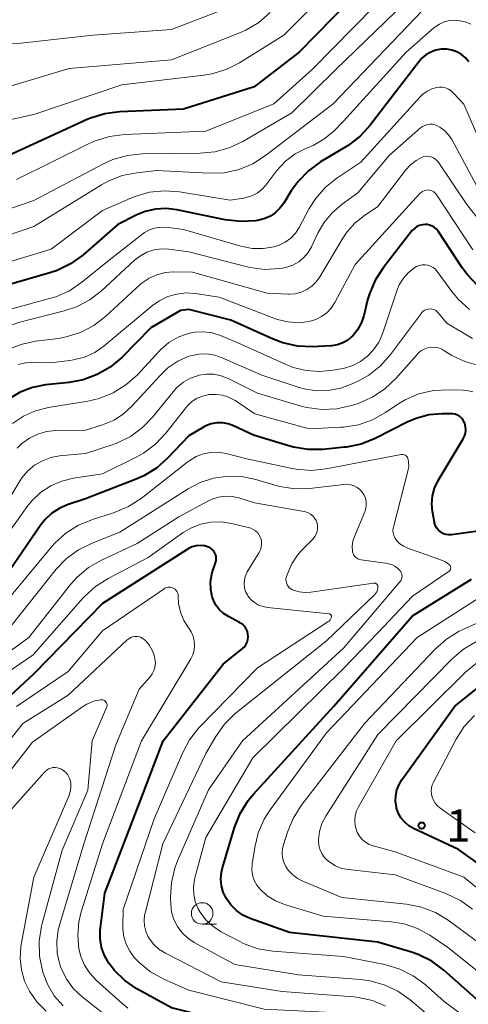
# Model space of a CAD drawing. Units: metres. Extents: x -70000 to -68000, y 28500 to 30000.
# Drawn here: x -69305 to -69252, y 28594 to 28709 of the extents above; entities that cross this region are included whole.
import ezdxf

# ---------------------------------------------------------------- set-up
doc = ezdxf.new("R2010")
doc.units = ezdxf.units.M
for name, color, linetype, lineweight in [('633100_広葉樹林', 7, 'Continuous', 13), ('710100_等高線(計曲線)', 7, 'Continuous', 40), ('710200_等高線(主曲線)', 7, 'Continuous', 13), ('731200_図化機測定による標高点', 7, 'Continuous', 40)]:
    doc.layers.add(name, color=color, linetype=linetype, lineweight=lineweight)
doc.styles.add('Style-WORKING', font='MS Gothic.ttf')

msp = doc.modelspace()

# ---------------------------------------------------------------- linework, layer by layer
at = {"layer": '633100_広葉樹林', "linetype": 'Continuous', "lineweight": 13}
msp.add_line((-69283.43, 28603.68), (-69281.76, 28603.68), dxfattribs=at)
msp.add_circle((-69283.43, 28604.93), 1.25, dxfattribs=at)
at = {"layer": '710100_等高線(計曲線)', "linetype": 'Continuous', "lineweight": 40, "flags": 128}
for points, elevation in [([(-69262.32, 28715.09), (-69272.17, 28705), (-69277.4, 28701), (-69285.62, 28698.38), (-69293.03, 28698.08), (-69294.76, 28697.86), (-69296.43, 28697.34), (-69296.79, 28697.18), (-69305.92, 28693)], 140), ([(-69252.45, 28703.9), (-69252.84, 28704.36), (-69253.3, 28704.75), (-69253.83, 28705.05), (-69254.4, 28705.26), (-69255, 28705.37), (-69255.64, 28705.36), (-69256.27, 28705.25), (-69256.86, 28705.03), (-69257.42, 28704.71), (-69257.91, 28704.3), (-69258.22, 28703.94), (-69263.89, 28696.53), (-69265.07, 28695.24), (-69266.45, 28694.18), (-69266.72, 28694.02), (-69269.66, 28692.26), (-69271.08, 28691.24), (-69272.29, 28689.99), (-69273.07, 28688.9), (-69273.94, 28687.48), (-69274.39, 28686.87), (-69274.94, 28686.35), (-69275.58, 28685.93), (-69276.27, 28685.63), (-69277, 28685.46), (-69277.22, 28685.42), (-69278.95, 28685.32), (-69280.77, 28685.53), (-69286.36, 28686.7), (-69287.6, 28686.85), (-69288.84, 28686.78), (-69290.05, 28686.5), (-69291.01, 28686.11), (-69293.23, 28685), (-69297.31, 28681.44), (-69298.72, 28680.41), (-69300.29, 28679.65)], 130), ([(-69251.39, 28677.88), (-69252.61, 28679.13), (-69253.23, 28679.97), (-69256.01, 28684.2), (-69256.2, 28684.44), (-69256.43, 28684.65), (-69256.7, 28684.81), (-69256.99, 28684.93), (-69257.29, 28684.99), (-69257.5, 28685), (-69257.84, 28684.97), (-69258.17, 28684.88), (-69258.48, 28684.74), (-69258.77, 28684.54), (-69259.01, 28684.3), (-69259.05, 28684.24), (-69262.37, 28680), (-69263.32, 28678.54), (-69264, 28676.94), (-69264.2, 28676.23), (-69264.66, 28674.37)], 120), ([(-69300.29, 28679.65), (-69301.15, 28679.36), (-69307.74, 28677.48)], 130), ([(-69264.66, 28674.37), (-69264.94, 28673.53), (-69265.37, 28672.75), (-69265.92, 28672.07), (-69266.02, 28671.97), (-69266.52, 28671.55), (-69267.09, 28671.23), (-69267.71, 28671.01), (-69268.35, 28670.9), (-69268.47, 28670.89), (-69270.6, 28670.79), (-69272.34, 28670.86), (-69274.05, 28671.23), (-69275.19, 28671.66), (-69280.12, 28673.88), (-69285, 28675.1), (-69285.96, 28675), (-69289.39, 28673), (-69292.79, 28669.55), (-69294.12, 28668.42), (-69295.63, 28667.54), (-69297.26, 28666.94), (-69298.88, 28666.63), (-69301.63, 28666.35), (-69303.15, 28666.06), (-69304.6, 28665.5), (-69305.93, 28664.71)], 120), ([(-69249.68, 28649.58), (-69254.45, 28648.93), (-69254.76, 28648.92), (-69255.07, 28648.96), (-69255.37, 28649.05), (-69255.64, 28649.19), (-69255.74, 28649.26), (-69255.97, 28649.46), (-69256.17, 28649.7), (-69256.32, 28649.98), (-69256.42, 28650.27), (-69256.44, 28650.39), (-69256.66, 28651.62), (-69256.74, 28652.54), (-69256.66, 28653.46), (-69256.42, 28654.35), (-69255.99, 28655.25), (-69253.1, 28660.07), (-69252.93, 28660.4), (-69252.83, 28660.76), (-69252.79, 28661.13), (-69252.82, 28661.49), (-69252.91, 28661.85), (-69252.97, 28662), (-69253.1, 28662.25), (-69253.28, 28662.48), (-69253.5, 28662.67), (-69253.74, 28662.82), (-69254.01, 28662.93), (-69254.29, 28662.99), (-69254.48, 28663), (-69255.52, 28663), (-69257.07, 28662.87), (-69258.56, 28662.46), (-69259.54, 28662.04), (-69263.32, 28660.13), (-69264.94, 28659.48), (-69266.65, 28659.12), (-69266.87, 28659.1), (-69269.37, 28658.85), (-69271.11, 28658.84), (-69272.83, 28659.12), (-69273.23, 28659.24), (-69277.48, 28660.52), (-69279.79, 28661.59), (-69280.42, 28661.81), (-69281.07, 28661.93), (-69281.73, 28661.93), (-69282.38, 28661.81), (-69283.01, 28661.58), (-69283.29, 28661.43), (-69285, 28660.44), (-69287.45, 28657.85), (-69288.75, 28656.69), (-69290.23, 28655.78), (-69291.11, 28655.39), (-69297, 28653.12), (-69299, 28652.47), (-69299.99, 28652.04), (-69300.9, 28651.46), (-69301.69, 28650.72)], 110), ([(-69301.69, 28650.72), (-69302.19, 28650.08), (-69307.06, 28643)], 110), ([(-69292.41, 28597.12), (-69293.61, 28598.28), (-69294.28, 28599.14), (-69294.79, 28600.03), (-69295.13, 28600.99), (-69295.3, 28602), (-69295.29, 28603.02), (-69295.27, 28603.24), (-69294.73, 28607.27), (-69290.27, 28619), (-69287.98, 28625), (-69281, 28633.9), (-69278.78, 28635.67), (-69278.55, 28635.89), (-69278.35, 28636.15), (-69278.21, 28636.44), (-69278.12, 28636.75), (-69278.09, 28637.07), (-69278.11, 28637.39), (-69278.18, 28637.7), (-69278.31, 28637.99), (-69278.49, 28638.26), (-69278.71, 28638.49), (-69278.97, 28638.68), (-69279.08, 28638.75), (-69280.39, 28639.43), (-69280.95, 28639.78), (-69281.43, 28640.22), (-69281.83, 28640.74), (-69282.13, 28641.32), (-69282.28, 28641.72), (-69282.44, 28642.59), (-69282.46, 28643.47), (-69282.32, 28644.34), (-69282.18, 28644.8), (-69281.87, 28645.69), (-69281.81, 28645.93), (-69281.79, 28646.18), (-69281.81, 28646.42), (-69281.88, 28646.66), (-69281.99, 28646.89), (-69282.13, 28647.09), (-69282.31, 28647.26), (-69282.52, 28647.41), (-69282.71, 28647.5), (-69283.17, 28647.63), (-69283.65, 28647.68), (-69284.13, 28647.64), (-69284.6, 28647.52), (-69285.04, 28647.33), (-69285.18, 28647.24), (-69295, 28640.95), (-69303, 28632.77), (-69313, 28623.5)], 100), ([(-69259.1, 28600.43), (-69263, 28601.6), (-69273.3, 28602.7), (-69277.84, 28604.34), (-69278.69, 28604.73), (-69279.45, 28605.26), (-69280.11, 28605.92), (-69280.65, 28606.69), (-69280.98, 28607.4), (-69281.19, 28608.15), (-69281.26, 28608.93), (-69281.19, 28609.71), (-69281.07, 28610.24), (-69279.66, 28614.93), (-69279.01, 28616.55), (-69278.09, 28618.04), (-69277.46, 28618.8), (-69268.14, 28629), (-69259, 28639.53), (-69252.14, 28643.78)], 110), ([(-69247, 28607.62), (-69253.64, 28612.36), (-69258.85, 28614.79), (-69259.4, 28615.11), (-69259.89, 28615.52), (-69260.3, 28616.01), (-69260.62, 28616.56), (-69260.83, 28617.16), (-69260.86, 28617.27), (-69260.96, 28617.94), (-69260.94, 28618.62), (-69260.8, 28619.29), (-69260.54, 28619.92), (-69260.23, 28620.44), (-69254.05, 28629), (-69250.42, 28631.91)], 120), ([(-69251.27, 28594.73), (-69255.35, 28598.35), (-69256.75, 28599.38), (-69258.31, 28600.16), (-69259.1, 28600.43)], 110), ([(-69249, 28578.81), (-69255.37, 28582.63), (-69259.8, 28586.2), (-69262.43, 28589.09), (-69263.22, 28589.81), (-69264.13, 28590.39), (-69265.12, 28590.8), (-69265.31, 28590.86), (-69267, 28591.34), (-69278.24, 28591.76), (-69287, 28593.96), (-69291.02, 28596.18), (-69292.41, 28597.12)], 100)]:
    msp.add_lwpolyline(points, dxfattribs=dict(at, elevation=elevation))
at = {"layer": '710200_等高線(主曲線)', "linetype": 'Continuous', "lineweight": 13, "flags": 128}
for points, elevation in [([(-69264.42, 28716.6), (-69273.94, 28707), (-69279.09, 28703.79), (-69280.65, 28703), (-69282.32, 28702.49), (-69283.23, 28702.34), (-69292.77, 28701.23), (-69303, 28697.77), (-69314.82, 28695.18)], 142), ([(-69261, 28712.86), (-69270.66, 28703), (-69275.12, 28699), (-69283, 28695.82), (-69292.48, 28695.45), (-69294.21, 28695.23), (-69295.88, 28694.72), (-69296.55, 28694.41), (-69305, 28690.2)], 138), ([(-69258.72, 28711.92), (-69267.88, 28703), (-69273, 28697.96), (-69278.71, 28694.62), (-69280.28, 28693.88), (-69281.96, 28693.42), (-69283.65, 28693.26), (-69290.4, 28693.19), (-69292.13, 28693.02), (-69293.81, 28692.55), (-69294.99, 28692.02), (-69303, 28687.77), (-69313.96, 28684.04)], 136), ([(-69257, 28710.71), (-69268.21, 28699), (-69276.06, 28692.99), (-69277.54, 28692.05), (-69279.15, 28691.39), (-69280.85, 28691.01), (-69282.69, 28690.94), (-69288.72, 28691.28), (-69291.03, 28691.01), (-69292.74, 28690.67), (-69294.36, 28690.03), (-69295.13, 28689.6), (-69303, 28684.77), (-69314.05, 28681)], 134), ([(-69275.51, 28709.62), (-69276.84, 28708.48), (-69278.34, 28707.59), (-69278.97, 28707.32), (-69287, 28704.13), (-69298.9, 28703.1), (-69309, 28700.08), (-69311.52, 28700.01), (-69312.89, 28700.1), (-69314.22, 28700.42), (-69315.48, 28700.97), (-69316.14, 28701.37), (-69316.29, 28701.48), (-69317.09, 28702.13), (-69317.77, 28702.91), (-69318.3, 28703.8), (-69318.66, 28704.77), (-69318.85, 28705.69), (-69319.34, 28709.9)], 144), ([(-69280.94, 28709.97), (-69287, 28707.66), (-69296.14, 28707), (-69304.52, 28706.07), (-69305.7, 28706.04), (-69306.87, 28706.21), (-69307.62, 28706.44), (-69308.12, 28706.68), (-69308.58, 28707), (-69308.97, 28707.39), (-69309.28, 28707.85), (-69309.51, 28708.35), (-69309.58, 28708.55), (-69309.71, 28709)], 146), ([(-69252.22, 28708.26), (-69252.76, 28708.49), (-69253.12, 28708.59), (-69253.44, 28708.65), (-69254.06, 28708.72), (-69254.68, 28708.68), (-69255.29, 28708.53), (-69255.86, 28708.28), (-69256.38, 28707.94), (-69256.51, 28707.83), (-69259.72, 28705), (-69267, 28696.98), (-69268.18, 28695.81), (-69269.29, 28694.89), (-69270.54, 28694.17), (-69270.9, 28694.02), (-69271.39, 28693.82), (-69272.63, 28693.19), (-69273.74, 28692.35), (-69274.74, 28691.26), (-69276.02, 28689.58), (-69276.49, 28689.07), (-69277.04, 28688.64), (-69277.66, 28688.32), (-69278.32, 28688.11), (-69278.59, 28688.06), (-69280.19, 28687.81), (-69286.07, 28688.78), (-69287.81, 28688.91), (-69289.55, 28688.73), (-69291.22, 28688.26), (-69291.71, 28688.06), (-69295, 28686.62), (-69301, 28682.14), (-69311.38, 28679)], 132), ([(-69249.57, 28691), (-69253.03, 28698.97), (-69254.21, 28700.27), (-69254.48, 28700.52), (-69254.79, 28700.72), (-69255.13, 28700.86), (-69255.48, 28700.94), (-69255.85, 28700.95), (-69256.15, 28700.92), (-69256.74, 28700.75), (-69257.29, 28700.49), (-69257.78, 28700.13), (-69258.09, 28699.83), (-69265, 28692.25)], 128), ([(-69251.26, 28689), (-69254.43, 28694.85), (-69254.8, 28695.41), (-69255.26, 28695.9), (-69255.8, 28696.3), (-69256.07, 28696.45), (-69256.36, 28696.57), (-69256.66, 28696.63), (-69256.96, 28696.65), (-69257.27, 28696.6), (-69257.56, 28696.51), (-69257.83, 28696.36), (-69258.04, 28696.21), (-69261.68, 28693), (-69265.32, 28688.68), (-69267.16, 28687.36), (-69268.32, 28686.36), (-69269.29, 28685.17), (-69269.97, 28683.99), (-69270.73, 28682.39), (-69271.12, 28681.73), (-69271.62, 28681.14), (-69272.21, 28680.65), (-69272.88, 28680.27), (-69273.6, 28680.02), (-69274.08, 28679.92), (-69274.42, 28679.87), (-69276.16, 28679.77), (-69277.89, 28679.98), (-69278.37, 28680.09), (-69285, 28681.82), (-69287.3, 28682.11), (-69288.16, 28682.15), (-69289.02, 28682.03), (-69289.85, 28681.77), (-69290.61, 28681.36), (-69291.3, 28680.83), (-69295.14, 28677.29), (-69296.51, 28676.23), (-69298.06, 28675.41), (-69299.46, 28674.95), (-69304.64, 28673.63), (-69306.29, 28673.06)], 126), ([(-69265, 28692.25), (-69267.78, 28690.38), (-69269.13, 28689.28), (-69270.27, 28687.96), (-69270.98, 28686.84), (-69272.15, 28684.66), (-69272.59, 28684), (-69273.14, 28683.42), (-69273.78, 28682.94), (-69274.49, 28682.58), (-69275.05, 28682.4), (-69276.33, 28682.2), (-69277.62, 28682.21), (-69278.93, 28682.47), (-69285.6, 28684.4), (-69287.35, 28684.65), (-69288.07, 28684.69), (-69288.79, 28684.6), (-69289.48, 28684.39), (-69290.13, 28684.06), (-69290.5, 28683.8), (-69294.04, 28681), (-69297.41, 28678.28), (-69298.86, 28677.3), (-69300.45, 28676.6), (-69301.06, 28676.41), (-69306.8, 28674.84)], 128), ([(-69249.45, 28683.24), (-69252.67, 28687.33), (-69256.02, 28692.26), (-69256.19, 28692.46), (-69256.39, 28692.64), (-69256.62, 28692.77), (-69256.86, 28692.86), (-69257.12, 28692.91), (-69257.39, 28692.92), (-69257.65, 28692.88), (-69257.86, 28692.8), (-69258.57, 28692.43), (-69259.21, 28691.94), (-69259.75, 28691.34), (-69263, 28687.07), (-69264.57, 28686.04), (-69265.68, 28685.15), (-69266.63, 28684.08), (-69267.09, 28683.39), (-69269.75, 28678.9), (-69270.17, 28678.32), (-69270.68, 28677.82), (-69271.27, 28677.42), (-69271.92, 28677.13), (-69272.61, 28676.95), (-69273.32, 28676.9), (-69273.44, 28676.9), (-69275.88, 28677), (-69284.56, 28679.44), (-69286.78, 28679.47), (-69287.75, 28679.4), (-69288.7, 28679.15), (-69289.59, 28678.75), (-69290.4, 28678.2), (-69290.64, 28678), (-69294.66, 28674.31), (-69296.04, 28673.25), (-69297.58, 28672.45), (-69299.25, 28671.92), (-69300.15, 28671.76), (-69302.8, 28671.43), (-69304.51, 28671.06), (-69306.12, 28670.4)], 124), ([(-69251.97, 28682.03), (-69256.24, 28688.5), (-69256.36, 28688.65), (-69256.51, 28688.78), (-69256.67, 28688.88), (-69256.85, 28688.95), (-69257.04, 28688.99), (-69257.17, 28689), (-69257.4, 28688.98), (-69257.63, 28688.92), (-69257.84, 28688.82), (-69258.04, 28688.68), (-69258.17, 28688.56), (-69265.65, 28680.35), (-69268.03, 28675.91), (-69268.45, 28675.28), (-69268.96, 28674.73), (-69269.57, 28674.28), (-69270.24, 28673.94), (-69271, 28673.71), (-69272.23, 28673.58), (-69273.46, 28673.66), (-69274.66, 28673.95), (-69274.91, 28674.04), (-69281.47, 28676.53), (-69284.23, 28676.96), (-69285.31, 28677.03), (-69286.39, 28676.91), (-69287.43, 28676.61), (-69288.4, 28676.13)], 122), ([(-69252.34, 28675.12), (-69253.64, 28676.28), (-69254.42, 28677.22), (-69256.1, 28679.53), (-69256.32, 28679.78), (-69256.58, 28679.99), (-69256.88, 28680.15), (-69257.19, 28680.26), (-69257.53, 28680.31), (-69257.86, 28680.3), (-69258.19, 28680.24), (-69258.5, 28680.12), (-69258.71, 28680), (-69259.43, 28679.43), (-69260.04, 28678.75), (-69260.52, 28677.97), (-69260.82, 28677.27), (-69262.48, 28672.3), (-69262.91, 28671.31), (-69263.51, 28670.41), (-69264.21, 28669.67)], 118), ([(-69288.4, 28676.13), (-69289.15, 28675.6), (-69294.82, 28670.89), (-69295.9, 28670.13), (-69297.1, 28669.58), (-69298.38, 28669.25), (-69298.81, 28669.19), (-69301.07, 28668.93), (-69303.15, 28668.97), (-69303.98, 28668.91), (-69304.78, 28668.71)], 122), ([(-69252.02, 28671.73), (-69255, 28673.53), (-69256, 28674.74), (-69256.15, 28674.89), (-69256.33, 28675.02), (-69256.52, 28675.11), (-69256.73, 28675.17), (-69256.94, 28675.19), (-69257.16, 28675.17), (-69257.36, 28675.12), (-69257.56, 28675.03), (-69257.74, 28674.9), (-69257.89, 28674.75), (-69257.94, 28674.69), (-69261.54, 28669.87), (-69262.7, 28668.57), (-69264.07, 28667.49), (-69265.19, 28666.86), (-69265.99, 28666.47), (-69267.33, 28665.96), (-69268.73, 28665.69), (-69270.16, 28665.66), (-69271.58, 28665.89), (-69272.14, 28666.06), (-69276.51, 28667.49), (-69281.1, 28669.51), (-69281.98, 28669.81), (-69282.9, 28669.95), (-69283.83, 28669.93), (-69284.74, 28669.74), (-69284.97, 28669.67), (-69286.25, 28669.1), (-69287.42, 28668.32), (-69288.33, 28667.46), (-69291.6, 28663.86), (-69292.56, 28662.97), (-69293.67, 28662.26), (-69295, 28661.71), (-69297, 28661.1), (-69300.46, 28661.05), (-69301.52, 28660.93), (-69302.55, 28660.64), (-69303.51, 28660.17), (-69304.38, 28659.54), (-69304.93, 28659)], 116), ([(-69264.21, 28669.67), (-69265.02, 28669.05), (-69265.93, 28668.59), (-69266.9, 28668.3), (-69267.03, 28668.27), (-69268.21, 28668.05), (-69269.77, 28667.89), (-69271.34, 28668.01), (-69272.86, 28668.39), (-69273.59, 28668.68), (-69278.92, 28671.08), (-69281.31, 28672.08), (-69282.27, 28672.39), (-69283.27, 28672.52), (-69284.28, 28672.48), (-69285.07, 28672.32), (-69286.23, 28671.89), (-69287.29, 28671.26), (-69288.23, 28670.46), (-69288.36, 28670.33), (-69291, 28667.5), (-69292.3, 28666.34), (-69293.78, 28665.42), (-69295.4, 28664.76), (-69296.72, 28664.46), (-69301.31, 28663.72), (-69302.8, 28663.34), (-69304.21, 28662.71), (-69305.48, 28661.85)], 118), ([(-69251.26, 28668.62), (-69252.89, 28669.06), (-69254.43, 28669.77), (-69255.21, 28670.27), (-69255.58, 28670.49), (-69255.97, 28670.64), (-69256.39, 28670.71), (-69256.82, 28670.72), (-69257.24, 28670.65), (-69257.64, 28670.5), (-69258.01, 28670.29), (-69258.34, 28670.02), (-69258.45, 28669.9), (-69260.94, 28667.08), (-69262.2, 28665.88), (-69263.65, 28664.91), (-69265.41, 28664.16), (-69266.08, 28663.95), (-69267.78, 28663.57), (-69269.52, 28663.49), (-69271.25, 28663.71), (-69271.94, 28663.89), (-69277, 28665.38), (-69280.43, 28667.1), (-69281.23, 28667.41), (-69282.07, 28667.58), (-69282.93, 28667.61), (-69283.78, 28667.48), (-69283.86, 28667.46), (-69284.78, 28667.14), (-69285.62, 28666.66), (-69286.37, 28666.05), (-69286.81, 28665.56), (-69289.16, 28662.64), (-69290.37, 28661.39), (-69291.78, 28660.36), (-69293.34, 28659.59), (-69293.78, 28659.43), (-69297, 28658.36), (-69300, 28658.09), (-69301.03, 28657.9), (-69302.01, 28657.54), (-69302.91, 28657.02), (-69303.71, 28656.35), (-69304.38, 28655.54), (-69304.57, 28655.25), (-69307.94, 28649.73)], 114), ([(-69251.97, 28665.53), (-69252.69, 28665.69), (-69253.08, 28665.72), (-69254.79, 28665.79), (-69256.53, 28665.7), (-69258.23, 28665.31), (-69259.84, 28664.63), (-69260.81, 28664.04), (-69262.11, 28663.16), (-69263.62, 28662.3), (-69265.27, 28661.72), (-69266.99, 28661.43), (-69267.3, 28661.42), (-69271, 28661.24), (-69277.3, 28663), (-69279.6, 28664.52), (-69280.29, 28664.89), (-69281.03, 28665.14), (-69281.81, 28665.25), (-69282.66, 28665.22), (-69283.36, 28665.06), (-69284.02, 28664.79), (-69284.62, 28664.41), (-69285.14, 28663.92), (-69285.35, 28663.68), (-69287.65, 28660.74), (-69288.84, 28659.46), (-69290.24, 28658.41), (-69291.09, 28657.94), (-69295, 28656), (-69298.39, 28655.5), (-69299.75, 28655.17), (-69301.04, 28654.62), (-69302.21, 28653.85), (-69303.23, 28652.88), (-69303.76, 28652.22), (-69309, 28644.88)], 112), ([(-69284.45, 28607.99), (-69284.34, 28608.85), (-69284.28, 28609.08), (-69283, 28613.76), (-69277.53, 28623), (-69267, 28633.41), (-69263, 28637.55), (-69259, 28641.81), (-69254.74, 28644.71), (-69254.68, 28644.76), (-69254.62, 28644.82), (-69254.58, 28644.89), (-69254.56, 28644.96), (-69254.54, 28645.04), (-69254.54, 28645.12), (-69254.55, 28645.2), (-69254.58, 28645.27), (-69254.62, 28645.34), (-69254.65, 28645.39), (-69254.91, 28645.63), (-69255.21, 28645.82), (-69255.49, 28645.95), (-69259.53, 28647.38), (-69260.01, 28647.6), (-69260.45, 28647.9), (-69260.83, 28648.27), (-69260.88, 28648.33), (-69261.04, 28648.58), (-69261.16, 28648.85), (-69261.23, 28649.14), (-69261.26, 28649.43), (-69261.22, 28649.73), (-69261.2, 28649.83), (-69259.51, 28656.32), (-69259.42, 28656.85), (-69259.43, 28657.38), (-69259.47, 28657.69), (-69259.51, 28657.81), (-69259.56, 28657.93), (-69259.64, 28658.03), (-69259.73, 28658.11), (-69259.83, 28658.18), (-69259.94, 28658.23), (-69260.06, 28658.26), (-69260.19, 28658.27), (-69260.31, 28658.26), (-69269.01, 28656.6), (-69270.75, 28656.42), (-69272.49, 28656.55), (-69272.98, 28656.64), (-69278.24, 28657.76), (-69280.66, 28658.38), (-69281.54, 28658.53), (-69282.42, 28658.51), (-69283.29, 28658.35), (-69284.12, 28658.04), (-69284.88, 28657.58), (-69285.06, 28657.45), (-69290.53, 28653.15), (-69291.99, 28652.2), (-69293.75, 28651.47), (-69296.18, 28650.72), (-69297.79, 28650.06), (-69299.27, 28649.13), (-69300.56, 28647.96)], 108), ([(-69265, 28597.24), (-69272.22, 28597.78), (-69279.62, 28599), (-69284.35, 28601.55), (-69285.11, 28602.05), (-69285.77, 28602.68), (-69286.31, 28603.4), (-69286.72, 28604.22), (-69286.98, 28605.09), (-69287.09, 28605.99), (-69287.11, 28606.77), (-69287.01, 28608.51), (-69286.61, 28610.21), (-69286.29, 28611.05), (-69282.7, 28619.3), (-69278.76, 28625), (-69267, 28635.77), (-69260.46, 28643.45), (-69260.35, 28643.6), (-69260.27, 28643.76), (-69260.22, 28643.94), (-69260.2, 28644.12), (-69260.22, 28644.3), (-69260.27, 28644.48), (-69260.34, 28644.64), (-69260.44, 28644.79), (-69260.72, 28645.07), (-69261.04, 28645.3), (-69261.39, 28645.47), (-69261.77, 28645.57), (-69261.87, 28645.59), (-69264.97, 28646.02), (-69265.17, 28646.07), (-69265.35, 28646.15), (-69265.53, 28646.26), (-69265.67, 28646.4), (-69265.8, 28646.56), (-69265.89, 28646.74), (-69265.95, 28646.94), (-69265.97, 28647.03), (-69265.99, 28647.62), (-69265.91, 28648.19), (-69265.73, 28648.75), (-69264.54, 28651.59), (-69264.42, 28651.97), (-69264.36, 28652.37), (-69264.38, 28652.78), (-69264.46, 28653.17), (-69264.61, 28653.55), (-69264.83, 28653.89), (-69265.1, 28654.19), (-69265.42, 28654.44), (-69265.78, 28654.63), (-69266.17, 28654.75), (-69266.57, 28654.81), (-69266.95, 28654.79), (-69270.94, 28654.33), (-69272.68, 28654.29), (-69274.4, 28654.54), (-69274.99, 28654.7), (-69277.18, 28655.37), (-69278.81, 28655.71), (-69280.46, 28655.76), (-69282.11, 28655.53), (-69283.68, 28655.01)], 106), ([(-69283.68, 28655.01), (-69285.05, 28654.29), (-69293, 28649.24), (-69296.23, 28647.97), (-69297.79, 28647.2), (-69299.19, 28646.17), (-69300.39, 28644.92), (-69305.64, 28638.36)], 106), ([(-69272.95, 28642.54), (-69273.14, 28642.65), (-69273.31, 28642.78), (-69273.45, 28642.95), (-69273.56, 28643.13), (-69273.64, 28643.33), (-69273.68, 28643.54), (-69273.69, 28643.76), (-69273.66, 28643.97), (-69273.63, 28644.08), (-69273.49, 28644.47), (-69273.02, 28645.56), (-69272.36, 28646.55), (-69271.92, 28647.05), (-69270.54, 28648.47), (-69270.33, 28648.72), (-69270.18, 28649.01), (-69270.07, 28649.32), (-69270.02, 28649.64), (-69270.02, 28649.97), (-69270.08, 28650.29), (-69270.2, 28650.59), (-69270.37, 28650.87), (-69270.58, 28651.12), (-69270.83, 28651.32), (-69271.12, 28651.48), (-69271.43, 28651.59), (-69271.56, 28651.62), (-69277.35, 28652.65), (-69279.17, 28653.22), (-69279.95, 28653.38), (-69280.74, 28653.42), (-69281.52, 28653.31), (-69282.28, 28653.07), (-69282.68, 28652.87), (-69286.14, 28651), (-69291, 28647.93), (-69295.12, 28646), (-69296.63, 28645.13), (-69297.97, 28644.01), (-69298.75, 28643.14), (-69303.59, 28637), (-69311.83, 28631)], 104), ([(-69292.27, 28601.34), (-69292.53, 28602.2), (-69292.64, 28603.1), (-69292.64, 28603.36), (-69292.61, 28605.39), (-69289, 28615.93), (-69285.73, 28623.57), (-69284.91, 28625.11), (-69283.84, 28626.48), (-69283.69, 28626.63), (-69277, 28633.49), (-69268.83, 28638.8), (-69268.69, 28638.91), (-69268.57, 28639.05), (-69268.47, 28639.2), (-69268.41, 28639.35), (-69268.4, 28639.4), (-69268.4, 28639.45), (-69268.4, 28639.5), (-69268.42, 28639.55), (-69268.44, 28639.6), (-69268.47, 28639.64), (-69268.51, 28639.68), (-69268.56, 28639.71), (-69268.6, 28639.73), (-69268.66, 28639.74), (-69275.82, 28640.47), (-69276.36, 28640.58), (-69276.87, 28640.77), (-69277.34, 28641.05), (-69277.76, 28641.41), (-69278.11, 28641.84), (-69278.18, 28641.96), (-69278.38, 28642.36), (-69278.51, 28642.78), (-69278.56, 28643.22), (-69278.53, 28643.67), (-69278.43, 28644.1), (-69278.25, 28644.5), (-69278.19, 28644.62), (-69276.81, 28646.87), (-69276.66, 28647.18), (-69276.56, 28647.51), (-69276.52, 28647.85), (-69276.54, 28648.19), (-69276.62, 28648.52), (-69276.65, 28648.6), (-69276.79, 28648.89), (-69276.98, 28649.15), (-69277.22, 28649.38), (-69277.49, 28649.56), (-69277.78, 28649.69), (-69277.94, 28649.74), (-69280.04, 28650.25), (-69281.22, 28650.44), (-69282.41, 28650.41), (-69283.57, 28650.18), (-69284.69, 28649.75), (-69285.63, 28649.19), (-69289.72, 28646.28), (-69294.37, 28643.87), (-69295.84, 28642.93), (-69297.13, 28641.76), (-69297.29, 28641.58), (-69303.06, 28635)], 102), ([(-69300.56, 28647.96), (-69300.89, 28647.58), (-69307, 28640.27)], 108), ([(-69250.1, 28597.18), (-69254.91, 28601), (-69256.96, 28602.39), (-69258.39, 28603.18), (-69259.94, 28603.72), (-69261.46, 28603.97), (-69269.37, 28604.63), (-69273.87, 28605.98), (-69274.91, 28606.39), (-69275.86, 28606.97), (-69276.71, 28607.74), (-69277.09, 28608.22), (-69277.38, 28608.77), (-69277.57, 28609.36), (-69277.66, 28609.98), (-69277.64, 28610.6), (-69277.62, 28610.71), (-69277.33, 28612.6), (-69276.92, 28614.29), (-69276.21, 28615.88), (-69275.52, 28616.96), (-69269, 28625.9), (-69258.45, 28637), (-69247, 28644.31)], 112), ([(-69292.07, 28593.92), (-69292.76, 28594.49), (-69295.72, 28597.15), (-69296.49, 28597.97), (-69297.1, 28598.91), (-69297.54, 28599.94), (-69297.76, 28600.82), (-69297.9, 28602.39), (-69297.76, 28603.97), (-69297.48, 28605.12), (-69295, 28613.02), (-69290.49, 28625), (-69284.76, 28634.51), (-69284.52, 28635), (-69284.37, 28635.53), (-69284.31, 28636.08), (-69284.35, 28636.62), (-69284.48, 28637.16), (-69284.71, 28637.66), (-69284.96, 28638.04), (-69285.02, 28638.13), (-69285.56, 28638.99), (-69285.95, 28639.94), (-69286.17, 28640.93), (-69286.22, 28641.78), (-69286.23, 28641.97), (-69286.27, 28642.15), (-69286.35, 28642.31), (-69286.45, 28642.46), (-69286.58, 28642.6), (-69286.72, 28642.7), (-69286.89, 28642.78), (-69287.06, 28642.83), (-69287.25, 28642.85), (-69287.43, 28642.84), (-69287.61, 28642.8), (-69287.77, 28642.72), (-69287.86, 28642.67), (-69295, 28637.78), (-69299, 28633.05), (-69305, 28628.96)], 98), ([(-69262.12, 28594.16), (-69263.65, 28594.8), (-69265.27, 28595.16), (-69265.81, 28595.22), (-69274.14, 28595.86), (-69281.22, 28597), (-69287.71, 28600.31), (-69288.42, 28600.75), (-69289.04, 28601.32), (-69289.56, 28601.98), (-69289.73, 28602.27), (-69289.99, 28602.86), (-69290.15, 28603.48), (-69290.19, 28604.12), (-69290.12, 28604.76), (-69290.07, 28604.98), (-69288, 28613), (-69283, 28623.5), (-69281.83, 28625.5), (-69280.83, 28626.92), (-69279.59, 28628.15), (-69279.44, 28628.27), (-69269, 28636.62), (-69263.38, 28641.98), (-69263.24, 28642.14), (-69263.13, 28642.32), (-69263.05, 28642.52), (-69263.01, 28642.73), (-69263, 28642.87), (-69263.01, 28642.95), (-69263.03, 28643.02), (-69263.06, 28643.1), (-69263.11, 28643.16), (-69263.16, 28643.22), (-69263.23, 28643.26), (-69263.3, 28643.3), (-69263.38, 28643.32), (-69263.45, 28643.32), (-69263.52, 28643.32), (-69270.79, 28642.25), (-69271.48, 28642.21), (-69272.16, 28642.29), (-69272.82, 28642.49), (-69272.95, 28642.54)], 104), ([(-69251, 28601.32), (-69254.83, 28604.13), (-69256.32, 28605.03), (-69257.94, 28605.66), (-69259.68, 28606), (-69267.2, 28606.8), (-69271.72, 28608.67), (-69272.36, 28609), (-69272.93, 28609.44), (-69273.42, 28609.97), (-69273.71, 28610.39), (-69273.94, 28610.88), (-69274.08, 28611.41), (-69274.14, 28611.95), (-69274.1, 28612.49), (-69273.99, 28612.91), (-69273.53, 28614.37), (-69272.87, 28615.98), (-69271.91, 28617.47), (-69264.56, 28627), (-69256.36, 28635.65), (-69255.05, 28636.8), (-69253.57, 28637.72), (-69253.2, 28637.89), (-69248.33, 28640.08)], 114), ([(-69293, 28591.79), (-69297.39, 28595.24), (-69298.38, 28596.17), (-69299.18, 28597.24), (-69299.79, 28598.45), (-69299.99, 28599.01), (-69300.28, 28600.33), (-69300.34, 28601.69), (-69300.16, 28603.04), (-69300.02, 28603.58), (-69297.19, 28613), (-69293.47, 28624.53), (-69290.76, 28631), (-69289.48, 28632.44), (-69289.23, 28632.77), (-69289.04, 28633.15), (-69288.92, 28633.55), (-69288.87, 28633.97), (-69288.88, 28634.31), (-69289, 28634.93), (-69289.23, 28635.51), (-69289.56, 28636.05), (-69289.69, 28636.22), (-69290, 28636.59), (-69290.18, 28636.77), (-69290.39, 28636.92), (-69290.62, 28637.03), (-69290.87, 28637.1), (-69291.12, 28637.12), (-69291.38, 28637.1), (-69291.63, 28637.04), (-69291.86, 28636.93), (-69292.07, 28636.78), (-69292.14, 28636.72), (-69299, 28630.28), (-69304.27, 28627), (-69313, 28615.99)], 96), ([(-69252.01, 28605.41), (-69253.42, 28606.43), (-69255.11, 28607.25), (-69261, 28609.43), (-69266.42, 28610.02), (-69267.19, 28610.17), (-69267.92, 28610.46), (-69268.6, 28610.87), (-69268.89, 28611.11), (-69269.25, 28611.48), (-69269.54, 28611.91), (-69269.75, 28612.38), (-69269.88, 28612.88), (-69269.91, 28613.39), (-69269.91, 28613.45), (-69269.91, 28613.52), (-69269.79, 28614.46), (-69269.51, 28615.38), (-69269.05, 28616.25), (-69263, 28625.74), (-69254.38, 28634.52), (-69253.06, 28635.65), (-69251.56, 28636.54)], 116), ([(-69303.06, 28635), (-69309, 28630.96)], 102), ([(-69247.41, 28604.59), (-69253, 28609.15), (-69261, 28612.1), (-69263.55, 28612.79), (-69264.02, 28612.96), (-69264.45, 28613.2), (-69264.83, 28613.52), (-69265.15, 28613.9), (-69265.4, 28614.33), (-69265.5, 28614.59), (-69265.64, 28615.14), (-69265.69, 28615.71), (-69265.63, 28616.28), (-69265.48, 28616.84), (-69265.26, 28617.3), (-69260.9, 28625), (-69252.86, 28632.93), (-69251.51, 28634.04)], 118), ([(-69295.24, 28629.76), (-69296.06, 28629.58), (-69296.84, 28629.25), (-69297.36, 28628.93), (-69303.16, 28624.84), (-69312.37, 28613)], 94), ([(-69299.61, 28594.19), (-69300.62, 28595.37), (-69301.4, 28596.71), (-69301.9, 28597.99), (-69301.98, 28598.27), (-69302.33, 28599.98), (-69302.38, 28601.72), (-69302.12, 28603.44), (-69302.04, 28603.75), (-69299.72, 28612.28), (-69296.73, 28619.27), (-69296.21, 28625), (-69294.54, 28628.85), (-69294.5, 28628.96), (-69294.49, 28629.07), (-69294.49, 28629.19), (-69294.51, 28629.3), (-69294.56, 28629.41), (-69294.62, 28629.5), (-69294.69, 28629.59), (-69294.78, 28629.66), (-69294.88, 28629.72), (-69294.99, 28629.75), (-69295.11, 28629.77), (-69295.22, 28629.77)], 94), ([(-69295.22, 28629.77), (-69295.24, 28629.76)], 94), ([(-69251.7, 28614.3), (-69255.67, 28617.07), (-69256.04, 28617.38), (-69256.35, 28617.75), (-69256.59, 28618.17), (-69256.71, 28618.45), (-69256.79, 28618.8), (-69256.82, 28619.17), (-69256.78, 28619.54), (-69256.68, 28619.89), (-69256.58, 28620.11), (-69253.91, 28625.18), (-69252.97, 28626.64), (-69251.78, 28627.92)], 122), ([(-69301.73, 28621.39), (-69311.03, 28611)], 92), ([(-69304.07, 28597.06), (-69304.45, 28598.36), (-69304.59, 28599.71), (-69304.51, 28601.06), (-69304.46, 28601.31), (-69303, 28609.13), (-69298.92, 28618.57), (-69298.76, 28619.05), (-69298.69, 28619.55), (-69298.71, 28620.05), (-69298.77, 28620.4), (-69298.88, 28620.72), (-69299.04, 28621.02), (-69299.25, 28621.28), (-69299.51, 28621.51), (-69299.8, 28621.68), (-69299.89, 28621.73), (-69300, 28621.77), (-69300.25, 28621.85), (-69300.51, 28621.89), (-69300.78, 28621.88), (-69301.04, 28621.83), (-69301.28, 28621.73), (-69301.5, 28621.59), (-69301.7, 28621.42)], 92), ([(-69301.7, 28621.42), (-69301.73, 28621.39)], 92), ([(-69249, 28590), (-69255.29, 28594.71), (-69257.5, 28596.66), (-69258.9, 28597.69), (-69260.46, 28598.47), (-69262.21, 28598.98), (-69267, 28599.91), (-69275.2, 28600.54), (-69276.92, 28600.83), (-69278.56, 28601.41), (-69279.15, 28601.7), (-69281.29, 28602.84), (-69282.2, 28603.44), (-69283, 28604.19), (-69283.66, 28605.07), (-69283.9, 28605.48), (-69284.23, 28606.28), (-69284.41, 28607.13), (-69284.45, 28607.99)], 108), ([(-69249.07, 28581.54), (-69254.9, 28585), (-69259.93, 28590.07), (-69262.79, 28591.86), (-69264.34, 28592.65), (-69266.01, 28593.16), (-69267.6, 28593.37), (-69276.21, 28593.79), (-69285, 28596), (-69287.9, 28597.3), (-69289.42, 28598.14), (-69290.77, 28599.24), (-69291.26, 28599.74), (-69291.32, 28599.81), (-69291.86, 28600.53), (-69292.27, 28601.34)], 102), ([(-69301.57, 28593.57), (-69302.64, 28594.65), (-69303.51, 28595.89), (-69304.07, 28597.06)], 92), ([(-69249.2, 28587), (-69255.94, 28592.06), (-69259.27, 28594.89), (-69260.69, 28595.9), (-69262.26, 28596.64), (-69263.95, 28597.11), (-69265, 28597.24)], 106)]:
    msp.add_lwpolyline(points, dxfattribs=dict(at, elevation=elevation))
at = {"layer": '731200_図化機測定による標高点', "linetype": 'Continuous', "lineweight": 40}
msp.add_circle((-69257.92, 28615.14, 120.47), 0.375, dxfattribs=at)

# ---------------------------------------------------------------- texts
at = {"layer": '731200_図化機測定による標高点', "linetype": 'Continuous', "lineweight": 40, "style": 'Style-WORKING'}
msp.add_text('1', height=3.75, dxfattribs=at).set_placement((-69255.07, 28613.27, -10))

doc.saveas('drawing.dxf')
